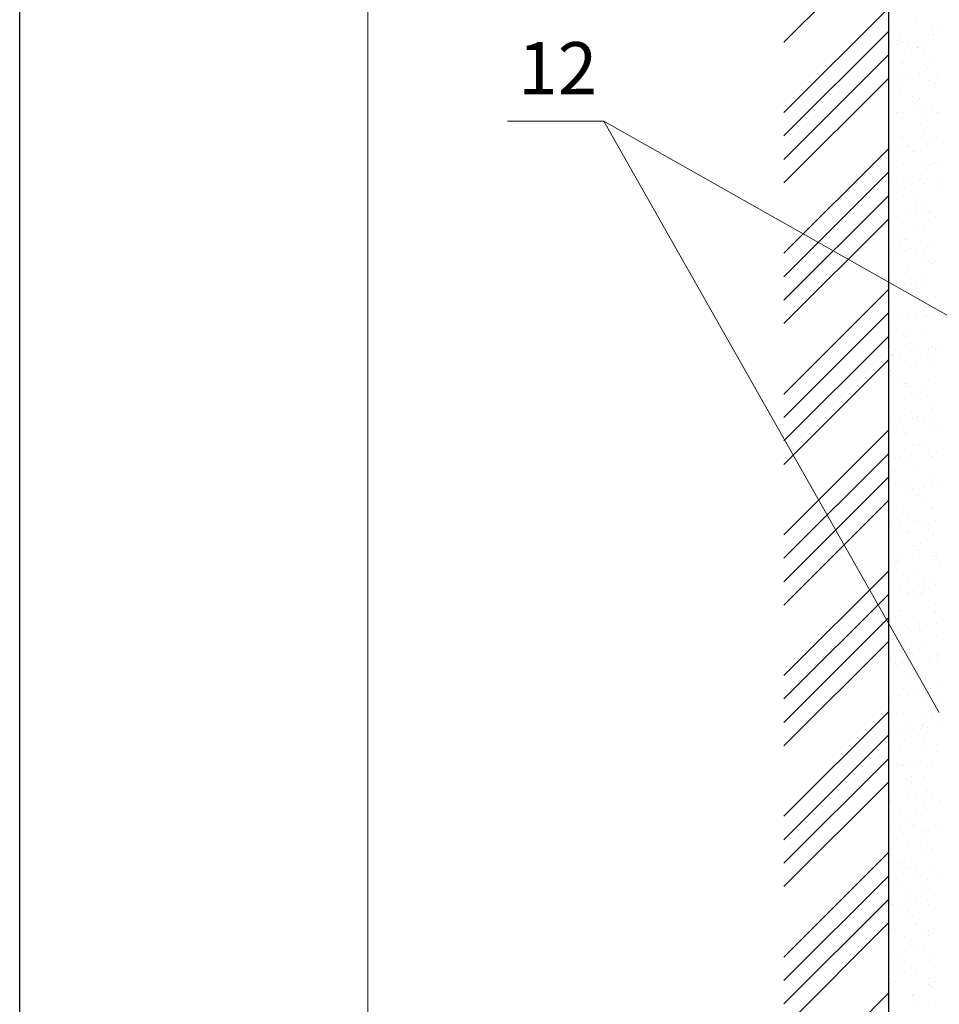
# Model space of a CAD drawing. Units: millimetres. Extents: x -707 to 4314, y -1282 to 800.
# Drawn here: x 623 to 675, y -1123 to -1067 of the extents above; entities that cross this region are included whole.
import ezdxf

# ---------------------------------------------------------------- set-up
doc = ezdxf.new("R2010")
doc.units = ezdxf.units.MM
doc.layers.get('0').update_dxf_attribs({"plot": 0})
for name, color, linetype, lineweight in [('Надписи', 180, 'Continuous', 13), ('Стены', 14, 'Continuous', 30), ('Штампы', 7, 'Continuous', 15)]:
    doc.layers.add(name, color=color, linetype=linetype, lineweight=lineweight)
doc.layers.add('Штрих доски', color=7, linetype='Continuous', lineweight=9, true_color=0xffc49f)
doc.styles.get("Standard").update_dxf_attribs({"font": 'TIMES.TTF'})

msp = doc.modelspace()

# ---------------------------------------------------------------- linework, layer by layer
at = {"color": 0}
msp.add_line((622.543, -1279.129), (622.543, -983.129), dxfattribs=at)
at = {"layer": 'Надписи', "color": 0, "linetype": 'Continuous'}
for p, q in [((650.565, -1072.6), (656.092, -1072.6)), ((656.092, -1072.6), (717.009, -1107.032)), ((656.092, -1072.6), (675.363, -1106.568))]:
    msp.add_line(p, q, dxfattribs=at)
at = {"layer": 'Стены', "color": 0}
msp.add_line((672.445, -1042.586), (672.445, -1171.857), dxfattribs=at)
at = {"layer": 'Штампы', "color": 0}
msp.add_line((642.543, -1272.129), (642.543, -990.129), dxfattribs=at)
at = {"layer": 'Штрих доски', "color": 0}
for p, q in [((666.445, -1068.069), (672.445, -1062.069)), ((666.445, -1072.11), (672.445, -1066.11)), ((672.621, -1067.391), (672.621, -1067.391)), ((674.067, -1066.926), (674.067, -1066.926)), ((674.994, -1067.387), (674.994, -1067.387)), ((675.281, -1067.288), (675.281, -1067.288)), ((666.445, -1073.457), (672.445, -1067.457)), ((672.99, -1067.957), (672.99, -1067.957)), ((673.085, -1067.68), (673.085, -1067.68)), ((674.578, -1067.986), (674.578, -1067.986)), ((674.974, -1067.934), (674.974, -1067.934)), ((675.034, -1067.689), (675.034, -1067.689)), ((672.527, -1068.256), (672.527, -1068.256)), ((672.923, -1068.204), (672.923, -1068.204)), ((673.131, -1068.085), (673.131, -1068.085)), ((673.543, -1068.122), (673.543, -1068.122)), ((674.115, -1068.394), (674.115, -1068.394)), ((674.131, -1068.353), (674.131, -1068.353)), ((674.453, -1068.558), (674.453, -1068.558)), ((666.445, -1074.804), (672.445, -1068.804)), ((673.794, -1068.693), (673.794, -1068.693)), ((673.133, -1069.148), (673.133, -1069.148)), ((673.236, -1069.299), (673.236, -1069.299)), ((674.552, -1069.388), (674.552, -1069.388)), ((674.692, -1069.516), (674.692, -1069.516)), ((675.082, -1069.157), (675.082, -1069.157)), ((666.445, -1076.151), (672.445, -1070.151)), ((673.229, -1070.136), (673.229, -1070.136)), ((673.626, -1070.084), (673.626, -1070.084)), ((674.163, -1069.862), (674.163, -1069.862)), ((674.245, -1070.003), (674.245, -1070.003)), ((674.747, -1070.262), (674.747, -1070.262)), ((675.28, -1069.866), (675.28, -1069.866)), ((675.355, -1070.124), (675.355, -1070.124)), ((672.695, -1070.471), (672.695, -1070.471)), ((673.065, -1070.793), (673.065, -1070.793)), ((673.181, -1070.616), (673.181, -1070.616)), ((675.068, -1070.466), (675.068, -1070.466)), ((675.13, -1070.625), (675.13, -1070.625)), ((673.852, -1071.208), (673.852, -1071.208)), ((674.211, -1071.331), (674.211, -1071.331)), ((673.823, -1071.488), (673.823, -1071.488)), ((673.964, -1071.616), (673.964, -1071.616)), ((674.948, -1071.883), (674.948, -1071.883)), ((672.897, -1072.153), (672.897, -1072.153)), ((672.989, -1072.174), (672.989, -1072.174)), ((673.229, -1072.084), (673.229, -1072.084)), ((673.31, -1072.379), (673.31, -1072.379)), ((673.932, -1072.017), (673.932, -1072.017)), ((674.328, -1071.965), (674.328, -1071.965)), ((674.627, -1072.224), (674.627, -1072.224)), ((675.178, -1072.094), (675.178, -1072.094)), ((675.362, -1072.17), (675.362, -1072.17)), ((674.259, -1072.799), (674.259, -1072.799)), ((673.094, -1073.588), (673.094, -1073.588)), ((673.277, -1073.553), (673.277, -1073.553)), ((674.467, -1073.116), (674.467, -1073.116)), ((675.226, -1073.562), (675.226, -1073.562)), ((666.445, -1080.193), (672.445, -1074.193)), ((672.583, -1074.167), (672.583, -1074.167)), ((672.98, -1074.115), (672.98, -1074.115)), ((673.235, -1073.716), (673.235, -1073.716)), ((673.599, -1074.034), (673.599, -1074.034)), ((673.605, -1074.082), (673.605, -1074.082)), ((674.634, -1073.897), (674.634, -1073.897)), ((675.031, -1073.845), (675.031, -1073.845)), ((673.898, -1074.324), (673.898, -1074.324)), ((673.926, -1074.287), (673.926, -1074.287)), ((674.307, -1074.267), (674.307, -1074.267)), ((672.71, -1075.028), (672.71, -1075.028)), ((673.325, -1075.021), (673.325, -1075.021)), ((674.656, -1075.019), (674.656, -1075.019)), ((674.797, -1075.147), (674.797, -1075.147)), ((675.083, -1075.024), (675.083, -1075.024)), ((675.274, -1075.03), (675.274, -1075.03)), ((666.445, -1081.54), (672.445, -1075.54)), ((672.506, -1075.816), (672.506, -1075.816)), ((674.302, -1075.914), (674.302, -1075.914)), ((674.355, -1075.735), (674.355, -1075.735)), ((675.337, -1075.778), (675.337, -1075.778)), ((673.169, -1076.424), (673.169, -1076.424)), ((673.286, -1076.048), (673.286, -1076.048)), ((673.682, -1075.996), (673.682, -1075.996)), ((674.22, -1075.99), (674.22, -1075.99)), ((674.541, -1076.195), (674.541, -1076.195)), ((666.445, -1082.887), (672.445, -1076.887)), ((673.325, -1076.936), (673.325, -1076.936)), ((673.373, -1076.489), (673.373, -1076.489)), ((675.322, -1076.498), (675.322, -1076.498)), ((673.927, -1077.119), (673.927, -1077.119)), ((674.068, -1077.247), (674.068, -1077.247)), ((674.403, -1077.203), (674.403, -1077.203)), ((672.462, -1077.903), (672.462, -1077.903)), ((672.784, -1078.107), (672.784, -1078.107)), ((672.953, -1078.064), (672.953, -1078.064)), ((673.421, -1077.957), (673.421, -1077.957)), ((673.988, -1077.928), (673.988, -1077.928)), ((674.385, -1077.876), (674.385, -1077.876)), ((674.731, -1077.855), (674.731, -1077.855)), ((674.835, -1077.898), (674.835, -1077.898)), ((675.004, -1077.794), (675.004, -1077.794)), ((675.157, -1078.103), (675.157, -1078.103)), ((666.445, -1084.234), (672.445, -1078.234)), ((674.451, -1078.672), (674.451, -1078.672)), ((673.198, -1079.219), (673.198, -1079.219)), ((673.941, -1078.844), (673.941, -1078.844)), ((673.078, -1079.811), (673.078, -1079.811)), ((673.339, -1079.347), (673.339, -1079.347)), ((673.469, -1079.426), (673.469, -1079.426)), ((674.691, -1079.809), (674.691, -1079.809)), ((675.088, -1079.756), (675.088, -1079.756)), ((672.64, -1080.079), (672.64, -1080.079)), ((673.036, -1080.026), (673.036, -1080.026)), ((673.399, -1080.016), (673.399, -1080.016)), ((673.656, -1079.945), (673.656, -1079.945)), ((674.002, -1079.955), (674.002, -1079.955)), ((674.499, -1080.14), (674.499, -1080.14)), ((673.517, -1080.894), (673.517, -1080.894)), ((674.556, -1080.752), (674.556, -1080.752)), ((674.76, -1080.65), (674.76, -1080.65)), ((674.901, -1080.778), (674.901, -1080.778)), ((672.47, -1081.319), (672.47, -1081.319)), ((672.61, -1081.447), (672.61, -1081.447)), ((672.489, -1081.682), (672.489, -1081.682)), ((673.273, -1082.055), (673.273, -1082.055)), ((673.342, -1081.959), (673.342, -1081.959)), ((673.693, -1081.719), (673.693, -1081.719)), ((673.739, -1081.907), (673.739, -1081.907)), ((674.015, -1081.924), (674.015, -1081.924)), ((674.358, -1081.825), (674.358, -1081.825)), ((674.547, -1081.608), (674.547, -1081.608)), ((666.445, -1088.275), (672.445, -1082.275)), ((672.798, -1082.665), (672.798, -1082.665)), ((673.565, -1082.362), (673.565, -1082.362)), ((675.171, -1082.661), (675.171, -1082.661)), ((672.537, -1083.151), (672.537, -1083.151)), ((674.031, -1082.75), (674.031, -1082.75)), ((674.172, -1082.878), (674.172, -1082.878)), ((674.595, -1083.076), (674.595, -1083.076)), ((666.445, -1089.622), (672.445, -1083.622)), ((673.613, -1083.83), (673.613, -1083.83)), ((674.309, -1083.627), (674.309, -1083.627)), ((674.442, -1083.787), (674.442, -1083.787)), ((674.63, -1083.832), (674.63, -1083.832)), ((674.835, -1083.486), (674.835, -1083.486)), ((675.061, -1083.706), (675.061, -1083.706)), ((672.544, -1084.155), (672.544, -1084.155)), ((673.01, -1083.976), (673.01, -1083.976)), ((674.045, -1083.84), (674.045, -1083.84)), ((672.585, -1084.619), (672.585, -1084.619)), ((673.303, -1084.85), (673.303, -1084.85)), ((673.414, -1084.573), (673.414, -1084.573)), ((674.643, -1084.545), (674.643, -1084.545)), ((666.445, -1090.969), (672.445, -1084.969)), ((673.443, -1084.978), (673.443, -1084.978)), ((673.661, -1085.298), (673.661, -1085.298)), ((672.551, -1085.539), (672.551, -1085.539)), ((672.633, -1086.087), (672.633, -1086.087)), ((672.696, -1085.99), (672.696, -1085.99)), ((672.872, -1085.744), (672.872, -1085.744)), ((673.093, -1085.938), (673.093, -1085.938)), ((673.712, -1085.856), (673.712, -1085.856)), ((674.106, -1085.586), (674.106, -1085.586)), ((674.691, -1086.013), (674.691, -1086.013)), ((674.747, -1085.72), (674.747, -1085.72)), ((674.924, -1085.535), (674.924, -1085.535)), ((675.144, -1085.668), (675.144, -1085.668)), ((675.245, -1085.74), (675.245, -1085.74)), ((666.445, -1092.316), (672.445, -1086.316)), ((674.029, -1086.481), (674.029, -1086.481)), ((674.864, -1086.281), (674.864, -1086.281)), ((675.005, -1086.409), (675.005, -1086.409)), ((672.574, -1086.95), (672.574, -1086.95)), ((672.714, -1087.078), (672.714, -1087.078)), ((673.709, -1086.767), (673.709, -1086.767)), ((672.681, -1087.555), (672.681, -1087.555)), ((673.166, -1087.448), (673.166, -1087.448)), ((673.377, -1087.686), (673.377, -1087.686)), ((673.488, -1087.652), (673.488, -1087.652)), ((674.415, -1087.737), (674.415, -1087.737)), ((674.739, -1087.481), (674.739, -1087.481)), ((673.399, -1087.87), (673.399, -1087.87)), ((673.757, -1088.235), (673.757, -1088.235)), ((673.796, -1087.818), (673.796, -1087.818)), ((674.136, -1088.381), (674.136, -1088.381)), ((674.276, -1088.509), (674.276, -1088.509)), ((674.645, -1088.389), (674.645, -1088.389)), ((672.729, -1089.024), (672.729, -1089.024)), ((673.782, -1089.356), (673.782, -1089.356)), ((674.787, -1088.949), (674.787, -1088.949)), ((674.939, -1089.117), (674.939, -1089.117)), ((672.447, -1089.969), (672.447, -1089.969)), ((672.648, -1089.786), (672.648, -1089.786)), ((673.066, -1089.887), (673.066, -1089.887)), ((673.805, -1089.703), (673.805, -1089.703)), ((674.101, -1089.751), (674.101, -1089.751)), ((674.103, -1089.56), (674.103, -1089.56)), ((674.498, -1089.699), (674.498, -1089.699)), ((675.118, -1089.617), (675.118, -1089.617)), ((666.445, -1096.357), (672.445, -1090.357)), ((672.777, -1090.492), (672.777, -1090.492)), ((672.887, -1090.302), (672.887, -1090.302)), ((673.407, -1090.481), (673.407, -1090.481)), ((673.547, -1090.609), (673.547, -1090.609)), ((674.835, -1090.418), (674.835, -1090.418)), ((675.26, -1090.297), (675.26, -1090.297)), ((673.853, -1091.171), (673.853, -1091.171)), ((666.445, -1097.704), (672.445, -1091.704)), ((674.21, -1091.217), (674.21, -1091.217)), ((674.397, -1091.264), (674.397, -1091.264)), ((674.719, -1091.469), (674.719, -1091.469)), ((674.804, -1091.631), (674.804, -1091.631)), ((675.201, -1091.579), (675.201, -1091.579)), ((672.753, -1091.901), (672.753, -1091.901)), ((672.825, -1091.96), (672.825, -1091.96)), ((673.15, -1091.849), (673.15, -1091.849)), ((673.502, -1092.21), (673.502, -1092.21)), ((673.769, -1091.768), (673.769, -1091.768)), ((674.883, -1091.886), (674.883, -1091.886)), ((674.968, -1091.912), (674.968, -1091.912)), ((675.109, -1092.04), (675.109, -1092.04)), ((672.678, -1092.581), (672.678, -1092.581)), ((672.818, -1092.709), (672.818, -1092.709)), ((673.901, -1092.64), (673.901, -1092.64)), ((666.445, -1099.051), (672.445, -1093.051)), ((672.64, -1093.176), (672.64, -1093.176)), ((672.873, -1093.428), (672.873, -1093.428)), ((672.961, -1093.381), (672.961, -1093.381)), ((673.481, -1093.317), (673.481, -1093.317)), ((674.931, -1093.354), (674.931, -1093.354)), ((675.013, -1093.172), (675.013, -1093.172)), ((675.334, -1093.377), (675.334, -1093.377)), ((673.455, -1093.782), (673.455, -1093.782)), ((673.852, -1093.73), (673.852, -1093.73)), ((674.472, -1093.648), (674.472, -1093.648)), ((666.445, -1100.398), (672.445, -1094.398)), ((673.949, -1094.108), (673.949, -1094.108)), ((674.118, -1094.118), (674.118, -1094.118)), ((674.24, -1094.012), (674.24, -1094.012)), ((674.38, -1094.14), (674.38, -1094.14)), ((672.921, -1094.896), (672.921, -1094.896)), ((673.255, -1095.084), (673.255, -1095.084)), ((674.979, -1094.822), (674.979, -1094.822)), ((675.043, -1094.748), (675.043, -1094.748)), ((672.752, -1095.417), (672.752, -1095.417)), ((673.576, -1095.289), (673.576, -1095.289)), ((673.997, -1095.576), (673.997, -1095.576)), ((674.158, -1095.662), (674.158, -1095.662)), ((674.555, -1095.61), (674.555, -1095.61)), ((675.174, -1095.528), (675.174, -1095.528)), ((672.504, -1095.88), (672.504, -1095.88)), ((673.123, -1095.799), (673.123, -1095.799)), ((673.511, -1096.112), (673.511, -1096.112)), ((673.651, -1096.24), (673.651, -1096.24)), ((674.733, -1096.026), (674.733, -1096.026)), ((672.969, -1096.365), (672.969, -1096.365)), ((675.027, -1096.291), (675.027, -1096.291)), ((673.871, -1096.993), (673.871, -1096.993)), ((674.045, -1097.044), (674.045, -1097.044)), ((674.192, -1097.197), (674.192, -1097.197)), ((674.314, -1096.848), (674.314, -1096.848)), ((672.809, -1097.813), (672.809, -1097.813)), ((672.976, -1097.939), (672.976, -1097.939)), ((673.017, -1097.833), (673.017, -1097.833)), ((673.206, -1097.761), (673.206, -1097.761)), ((673.826, -1097.679), (673.826, -1097.679)), ((674.861, -1097.543), (674.861, -1097.543)), ((675.073, -1097.543), (675.073, -1097.543)), ((675.075, -1097.759), (675.075, -1097.759)), ((675.213, -1097.672), (675.213, -1097.672)), ((675.257, -1097.49), (675.257, -1097.49)), ((675.349, -1097.934), (675.349, -1097.934)), ((666.445, -1104.439), (672.445, -1098.439)), ((672.782, -1098.212), (672.782, -1098.212)), ((672.922, -1098.34), (672.922, -1098.34)), ((674.093, -1098.513), (674.093, -1098.513)), ((673.585, -1098.948), (673.585, -1098.948)), ((674.486, -1098.901), (674.486, -1098.901)), ((673.065, -1099.301), (673.065, -1099.301)), ((673.909, -1099.641), (673.909, -1099.641)), ((674.344, -1099.643), (674.344, -1099.643)), ((674.528, -1099.559), (674.528, -1099.559)), ((674.807, -1099.105), (674.807, -1099.105)), ((675.123, -1099.227), (675.123, -1099.227)), ((666.445, -1105.786), (672.445, -1099.786)), ((672.477, -1099.829), (672.477, -1099.829)), ((673.512, -1099.693), (673.512, -1099.693)), ((673.591, -1099.847), (673.591, -1099.847)), ((674.141, -1099.981), (674.141, -1099.981)), ((674.484, -1099.771), (674.484, -1099.771)), ((673.113, -1100.769), (673.113, -1100.769)), ((675.147, -1100.379), (675.147, -1100.379)), ((675.171, -1100.695), (675.171, -1100.695)), ((666.445, -1107.133), (672.445, -1101.133)), ((672.728, -1100.813), (672.728, -1100.813)), ((672.856, -1101.048), (672.856, -1101.048)), ((673.05, -1101.018), (673.05, -1101.018)), ((675.101, -1100.809), (675.101, -1100.809)), ((672.56, -1101.791), (672.56, -1101.791)), ((673.18, -1101.71), (673.18, -1101.71)), ((673.615, -1101.743), (673.615, -1101.743)), ((673.755, -1101.871), (673.755, -1101.871)), ((674.189, -1101.449), (674.189, -1101.449)), ((674.207, -1101.755), (674.207, -1101.755)), ((674.215, -1101.574), (674.215, -1101.574)), ((674.611, -1101.521), (674.611, -1101.521)), ((675.231, -1101.44), (675.231, -1101.44)), ((666.445, -1108.48), (672.445, -1102.48)), ((673.161, -1102.238), (673.161, -1102.238)), ((674.418, -1102.479), (674.418, -1102.479)), ((675.219, -1102.164), (675.219, -1102.164)), ((673.344, -1102.721), (673.344, -1102.721)), ((673.665, -1102.926), (673.665, -1102.926)), ((674.237, -1102.917), (674.237, -1102.917)), ((673.882, -1103.59), (673.882, -1103.59)), ((674.917, -1103.454), (674.917, -1103.454)), ((675.177, -1103.174), (675.177, -1103.174)), ((675.314, -1103.402), (675.314, -1103.402)), ((675.317, -1103.303), (675.317, -1103.303)), ((672.449, -1103.667), (672.449, -1103.667)), ((672.866, -1103.724), (672.866, -1103.724)), ((672.886, -1103.843), (672.886, -1103.843)), ((673.026, -1103.971), (673.026, -1103.971)), ((673.209, -1103.706), (673.209, -1103.706)), ((673.263, -1103.672), (673.263, -1103.672)), ((674.822, -1103.663), (674.822, -1103.663)), ((675.267, -1103.632), (675.267, -1103.632)), ((673.689, -1104.579), (673.689, -1104.579)), ((673.959, -1104.629), (673.959, -1104.629)), ((674.285, -1104.386), (674.285, -1104.386)), ((673.257, -1105.174), (673.257, -1105.174)), ((674.281, -1104.834), (674.281, -1104.834)), ((674.448, -1105.274), (674.448, -1105.274)), ((675.315, -1105.1), (675.315, -1105.1)), ((672.534, -1105.741), (672.534, -1105.741)), ((673.064, -1105.575), (673.064, -1105.575)), ((673.569, -1105.605), (673.569, -1105.605)), ((673.965, -1105.552), (673.965, -1105.552)), ((674.333, -1105.854), (674.333, -1105.854)), ((674.585, -1105.471), (674.585, -1105.471)), ((674.588, -1105.402), (674.588, -1105.402)), ((675.251, -1106.01), (675.251, -1106.01)), ((666.445, -1112.522), (672.445, -1106.522)), ((672.523, -1106.747), (672.523, -1106.747)), ((672.961, -1106.679), (672.961, -1106.679)), ((673.305, -1106.642), (673.305, -1106.642)), ((674.575, -1106.537), (674.575, -1106.537)), ((674.896, -1106.742), (674.896, -1106.742)), ((675.363, -1106.568), (675.363, -1106.568)), ((673.68, -1107.483), (673.68, -1107.483)), ((673.719, -1107.374), (673.719, -1107.374)), ((673.859, -1107.502), (673.859, -1107.502)), ((674.271, -1107.485), (674.271, -1107.485)), ((674.381, -1107.322), (674.381, -1107.322)), ((674.668, -1107.433), (674.668, -1107.433)), ((675.287, -1107.351), (675.287, -1107.351)), ((666.445, -1113.869), (672.445, -1107.869)), ((672.617, -1107.703), (672.617, -1107.703)), ((673.236, -1107.621), (673.236, -1107.621)), ((673.353, -1108.111), (673.353, -1108.111)), ((674.522, -1108.11), (674.522, -1108.11)), ((672.817, -1108.45), (672.817, -1108.45)), ((673.138, -1108.655), (673.138, -1108.655)), ((675.19, -1108.446), (675.19, -1108.446)), ((666.445, -1115.216), (672.445, -1109.216)), ((674.429, -1108.79), (674.429, -1108.79)), ((675.281, -1108.805), (675.281, -1108.805)), ((672.923, -1109.635), (672.923, -1109.635)), ((672.99, -1109.474), (672.99, -1109.474)), ((673.131, -1109.602), (673.131, -1109.602)), ((673.319, -1109.583), (673.319, -1109.583)), ((673.401, -1109.579), (673.401, -1109.579)), ((673.939, -1109.502), (673.939, -1109.502)), ((674.295, -1109.392), (674.295, -1109.392)), ((674.974, -1109.365), (674.974, -1109.365)), ((672.482, -1110.284), (672.482, -1110.284)), ((673.432, -1110.358), (673.432, -1110.358)), ((673.794, -1110.21), (673.794, -1110.21)), ((674.477, -1110.259), (674.477, -1110.259)), ((666.445, -1116.563), (672.445, -1110.563)), ((673.754, -1110.563), (673.754, -1110.563)), ((674.552, -1110.905), (674.552, -1110.905)), ((672.538, -1111.304), (672.538, -1111.304)), ((673.449, -1111.047), (673.449, -1111.047)), ((673.625, -1111.516), (673.625, -1111.516)), ((674.022, -1111.464), (674.022, -1111.464)), ((674.641, -1111.382), (674.641, -1111.382)), ((674.692, -1111.033), (674.692, -1111.033)), ((674.911, -1111.3), (674.911, -1111.3)), ((672.53, -1111.752), (672.53, -1111.752)), ((672.59, -1111.652), (672.59, -1111.652)), ((674.525, -1111.727), (674.525, -1111.727)), ((675.355, -1111.641), (675.355, -1111.641)), ((673.065, -1112.31), (673.065, -1112.31)), ((673.497, -1112.515), (673.497, -1112.515)), ((674.048, -1112.266), (674.048, -1112.266)), ((674.369, -1112.471), (674.369, -1112.471)), ((672.578, -1113.22), (672.578, -1113.22)), ((673.153, -1113.212), (673.153, -1113.212)), ((673.823, -1113.005), (673.823, -1113.005)), ((673.964, -1113.133), (673.964, -1113.133)), ((674.573, -1113.195), (674.573, -1113.195)), ((672.673, -1113.614), (672.673, -1113.614)), ((673.293, -1113.533), (673.293, -1113.533)), ((674.328, -1113.396), (674.328, -1113.396)), ((674.627, -1113.741), (674.627, -1113.741)), ((674.724, -1113.344), (674.724, -1113.344)), ((675.344, -1113.263), (675.344, -1113.263)), ((673.545, -1113.984), (673.545, -1113.984)), ((674.663, -1114.174), (674.663, -1114.174)), ((666.445, -1120.604), (672.445, -1114.604)), ((672.612, -1114.383), (672.612, -1114.383)), ((672.626, -1114.689), (672.626, -1114.689)), ((674.621, -1114.663), (674.621, -1114.663)), ((674.985, -1114.379), (674.985, -1114.379)), ((673.094, -1115.105), (673.094, -1115.105)), ((673.235, -1115.233), (673.235, -1115.233)), ((673.376, -1115.495), (673.376, -1115.495)), ((673.593, -1115.452), (673.593, -1115.452)), ((673.768, -1115.12), (673.768, -1115.12)), ((673.995, -1115.413), (673.995, -1115.413)), ((675.03, -1115.277), (675.03, -1115.277)), ((666.445, -1121.951), (672.445, -1115.951)), ((672.979, -1115.547), (672.979, -1115.547)), ((673.898, -1115.841), (673.898, -1115.841)), ((672.674, -1116.157), (672.674, -1116.157)), ((672.906, -1116.087), (672.906, -1116.087)), ((673.227, -1116.291), (673.227, -1116.291)), ((674.656, -1116.536), (674.656, -1116.536)), ((674.669, -1116.131), (674.669, -1116.131)), ((675.279, -1116.082), (675.279, -1116.082)), ((673.641, -1116.92), (673.641, -1116.92)), ((674.384, -1117.028), (674.384, -1117.028)), ((674.797, -1116.664), (674.797, -1116.664)), ((666.445, -1123.298), (672.445, -1117.298)), ((672.506, -1117.333), (672.506, -1117.333)), ((672.647, -1117.563), (672.647, -1117.563)), ((672.722, -1117.625), (672.722, -1117.625)), ((673.682, -1117.427), (673.682, -1117.427)), ((674.078, -1117.375), (674.078, -1117.375)), ((674.698, -1117.293), (674.698, -1117.293)), ((674.717, -1117.6), (674.717, -1117.6)), ((673.169, -1117.941), (673.169, -1117.941)), ((673.521, -1117.995), (673.521, -1117.995)), ((673.842, -1118.2), (673.842, -1118.2)), ((666.445, -1124.645), (672.445, -1118.645)), ((673.689, -1118.388), (673.689, -1118.388)), ((673.927, -1118.636), (673.927, -1118.636)), ((674.068, -1118.764), (674.068, -1118.764)), ((672.626, -1118.941), (672.626, -1118.941)), ((672.77, -1119.093), (672.77, -1119.093)), ((673.349, -1119.444), (673.349, -1119.444)), ((674.384, -1119.308), (674.384, -1119.308)), ((674.731, -1119.372), (674.731, -1119.372)), ((674.765, -1119.068), (674.765, -1119.068)), ((674.781, -1119.255), (674.781, -1119.255)), ((674.999, -1118.937), (674.999, -1118.937)), ((672.73, -1119.525), (672.73, -1119.525)), ((673.737, -1119.857), (673.737, -1119.857)), ((674.137, -1119.903), (674.137, -1119.903)), ((672.818, -1120.562), (672.818, -1120.562)), ((674.458, -1120.108), (674.458, -1120.108)), ((674.813, -1120.536), (674.813, -1120.536)), ((673.198, -1120.736), (673.198, -1120.736)), ((673.242, -1120.849), (673.242, -1120.849)), ((673.339, -1120.864), (673.339, -1120.864)), ((673.036, -1121.458), (673.036, -1121.458)), ((673.432, -1121.406), (673.432, -1121.406)), ((673.785, -1121.325), (673.785, -1121.325)), ((674.002, -1121.472), (674.002, -1121.472)), ((674.052, -1121.324), (674.052, -1121.324)), ((675.087, -1121.188), (675.087, -1121.188)), ((672.7, -1122.02), (672.7, -1122.02)), ((672.866, -1122.03), (672.866, -1122.03)), ((674.752, -1121.811), (674.752, -1121.811)), ((674.76, -1122.167), (674.76, -1122.167)), ((674.861, -1122.004), (674.861, -1122.004)), ((675.073, -1122.016), (675.073, -1122.016)), ((666.445, -1128.686), (672.445, -1122.686)), ((672.47, -1122.836), (672.47, -1122.836)), ((673.833, -1122.793), (673.833, -1122.793)), ((673.857, -1122.757), (673.857, -1122.757)), ((674.901, -1122.295), (674.901, -1122.295)), ((672.61, -1122.964), (672.61, -1122.964)), ((674.135, -1123.286), (674.135, -1123.286)), ((674.754, -1123.205), (674.754, -1123.205))]:
    msp.add_line(p, q, dxfattribs=at)

# ---------------------------------------------------------------- texts
at = {"layer": 'Штрих доски', "color": 0, "linetype": 'Continuous'}
msp.add_text('12', height=3, dxfattribs=at).set_placement((651.176, -1071.067))

doc.saveas('drawing.dxf')
